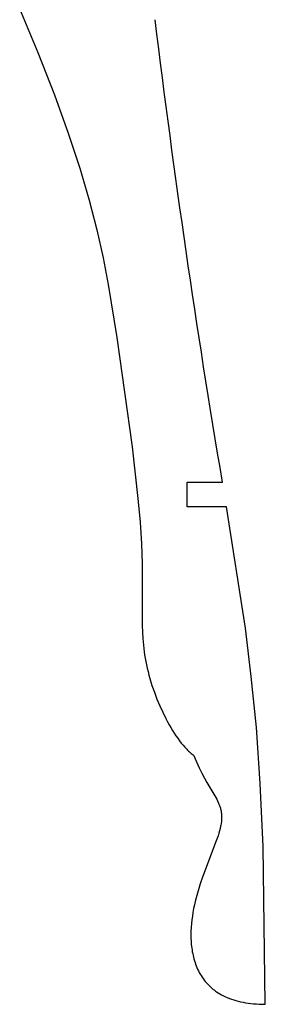
# Model space of a CAD drawing. Extents: x 203 to 479, y -178 to 105.
# Drawn here: x 378 to 408, y -178 to -59 of the extents above; entities that cross this region are included whole.
import ezdxf

# ---------------------------------------------------------------- set-up
doc = ezdxf.new("R2010")
doc.units = 0
doc.layers.add('LAYER_01', color=12, linetype='CONTINUOUS')

msp = doc.modelspace()

# ---------------------------------------------------------------- linework, layer by layer
at = {"layer": 'LAYER_01'}
for p, q in [((378.45, -57.3), (380.67, -62.64)), ((380.67, -62.64), (382.67, -67.76)), ((382.67, -67.76), (384.35, -72.42)), ((384.35, -72.42), (385.74, -76.65)), ((385.74, -76.65), (386.88, -80.53)), ((386.88, -80.53), (387.8, -84.12)), ((387.8, -84.12), (388.56, -87.51)), ((388.56, -87.51), (389.19, -90.76)), ((389.19, -90.76), (390.24, -97.17)), ((390.24, -97.17), (392.11, -110.42)), ((392.11, -110.42), (392.8, -116.67)), ((398.77, -117.67), (398.77, -114.67)), ((398.77, -114.67), (403.05, -114.67)), ((392.8, -116.67), (393.05, -119.54)), ((403.54, -117.67), (398.77, -117.67)), ((405.83, -132.37), (403.54, -117.67)), ((393.05, -119.54), (393.22, -122.17)), ((393.22, -122.17), (393.31, -124.53)), ((393.31, -124.53), (393.32, -132.04)), ((393.32, -132.04), (393.34, -132.85)), ((406.55, -138.23), (405.83, -132.37)), ((393.34, -132.85), (393.39, -133.64)), ((393.39, -133.64), (393.46, -134.43)), ((393.46, -134.43), (393.55, -135.22)), ((393.55, -135.22), (393.61, -135.62)), ((393.61, -135.62), (393.67, -136.02)), ((393.67, -136.02), (393.75, -136.42)), ((393.75, -136.42), (393.83, -136.82)), ((393.83, -136.82), (393.92, -137.23)), ((393.92, -137.23), (394.02, -137.64)), ((394.02, -137.64), (394.13, -138.06)), ((394.13, -138.06), (394.24, -138.47)), ((407.16, -144.4), (406.55, -138.23)), ((394.24, -138.47), (394.5, -139.31)), ((394.5, -139.31), (394.79, -140.14)), ((394.79, -140.14), (395.1, -140.96)), ((395.1, -140.96), (395.44, -141.77)), ((395.44, -141.77), (395.8, -142.56)), ((395.8, -142.56), (396.18, -143.33)), ((396.18, -143.33), (396.37, -143.7)), ((396.37, -143.7), (396.57, -144.06)), ((396.57, -144.06), (396.78, -144.41)), ((396.78, -144.41), (396.98, -144.75)), ((396.98, -144.75), (397.19, -145.08)), ((397.19, -145.08), (397.4, -145.4)), ((397.4, -145.4), (397.62, -145.71)), ((407.63, -151.18), (407.16, -144.4)), ((397.62, -145.71), (397.83, -146)), ((397.83, -146), (398.05, -146.28)), ((398.05, -146.28), (398.27, -146.55)), ((398.27, -146.55), (398.49, -146.8)), ((398.49, -146.8), (398.6, -146.92)), ((398.6, -146.92), (398.71, -147.03)), ((398.71, -147.03), (398.82, -147.14)), ((398.82, -147.14), (398.93, -147.25)), ((398.93, -147.25), (399.04, -147.35)), ((399.04, -147.35), (399.15, -147.45)), ((399.15, -147.45), (399.26, -147.54)), ((399.26, -147.54), (399.37, -147.63)), ((399.37, -147.63), (399.48, -147.71)), ((399.48, -147.71), (399.58, -147.79)), ((399.58, -147.79), (399.74, -148.19)), ((399.74, -148.19), (399.9, -148.57)), ((399.9, -148.57), (400.06, -148.94)), ((400.06, -148.94), (400.22, -149.29)), ((400.22, -149.29), (400.54, -149.93)), ((400.54, -149.93), (400.86, -150.52)), ((400.86, -150.52), (401.16, -151.06)), ((401.16, -151.06), (402, -152.46)), ((407.97, -158.83), (407.63, -151.18)), ((402, -152.46), (402.24, -152.87)), ((402.24, -152.87), (402.35, -153.08)), ((402.35, -153.08), (402.45, -153.28)), ((402.45, -153.28), (402.54, -153.48)), ((402.54, -153.48), (402.59, -153.58)), ((402.59, -153.58), (402.63, -153.67)), ((402.63, -153.67), (402.67, -153.77)), ((402.67, -153.77), (402.71, -153.87)), ((402.71, -153.87), (402.74, -153.97)), ((402.74, -153.97), (402.77, -154.07)), ((402.77, -154.07), (402.8, -154.17)), ((402.8, -154.17), (402.83, -154.28)), ((402.83, -154.28), (402.85, -154.38)), ((402.85, -154.38), (402.88, -154.48)), ((402.88, -154.48), (402.9, -154.59)), ((402.9, -154.59), (402.91, -154.69)), ((402.91, -154.69), (402.93, -154.8)), ((402.93, -154.8), (402.94, -154.91)), ((402.94, -154.91), (402.95, -155.02)), ((402.95, -155.02), (402.95, -155.13)), ((402.88, -156.09), (402.86, -156.23)), ((402.9, -155.97), (402.88, -156.09)), ((402.92, -155.84), (402.9, -155.97)), ((402.93, -155.72), (402.92, -155.84)), ((402.94, -155.59), (402.93, -155.72)), ((402.95, -155.48), (402.94, -155.59)), ((402.95, -155.13), (402.95, -155.24)), ((402.95, -155.24), (402.95, -155.36)), ((402.95, -155.36), (402.95, -155.48)), ((402.61, -157.21), (402.51, -157.51)), ((402.69, -156.92), (402.61, -157.21)), ((402.77, -156.63), (402.69, -156.92)), ((402.83, -156.36), (402.77, -156.63)), ((402.86, -156.23), (402.83, -156.36)), ((402.3, -158.13), (400.64, -162.51)), ((402.51, -157.51), (402.3, -158.13)), ((408.25, -177.93), (407.97, -158.83)), ((400.36, -163.33), (400.09, -164.17)), ((400.64, -162.51), (400.36, -163.33)), ((400.09, -164.17), (399.85, -165.03)), ((399.74, -165.46), (399.64, -165.9)), ((399.85, -165.03), (399.74, -165.46)), ((399.47, -166.79), (399.4, -167.24)), ((399.55, -166.34), (399.47, -166.79)), ((399.64, -165.9), (399.55, -166.34)), ((399.33, -167.7), (399.29, -168.15)), ((399.4, -167.24), (399.33, -167.7)), ((399.23, -169.07), (399.22, -169.53)), ((399.25, -168.61), (399.23, -169.07)), ((399.29, -168.15), (399.25, -168.61)), ((399.22, -169.53), (399.23, -169.99)), ((399.23, -169.99), (399.24, -170.22)), ((399.24, -170.22), (399.26, -170.44)), ((399.26, -170.44), (399.27, -170.67)), ((399.27, -170.67), (399.3, -170.9)), ((399.3, -170.9), (399.32, -171.12)), ((399.32, -171.12), (399.36, -171.34)), ((399.36, -171.34), (399.39, -171.57)), ((399.39, -171.57), (399.44, -171.79)), ((399.44, -171.79), (399.48, -172)), ((399.48, -172), (399.53, -172.22)), ((399.53, -172.22), (399.59, -172.44)), ((399.59, -172.44), (399.65, -172.65)), ((399.65, -172.65), (399.72, -172.86)), ((399.72, -172.86), (399.79, -173.07)), ((399.79, -173.07), (399.87, -173.27)), ((399.87, -173.27), (399.95, -173.48)), ((399.95, -173.48), (400.04, -173.68)), ((400.04, -173.68), (400.14, -173.87)), ((400.14, -173.87), (400.24, -174.07)), ((400.24, -174.07), (400.34, -174.26)), ((400.34, -174.26), (400.46, -174.45)), ((400.46, -174.45), (400.57, -174.63)), ((400.57, -174.63), (400.7, -174.81)), ((400.7, -174.81), (400.83, -174.99)), ((400.83, -174.99), (400.97, -175.17)), ((400.97, -175.17), (401.11, -175.34)), ((401.11, -175.34), (401.27, -175.5)), ((401.27, -175.5), (401.34, -175.58)), ((401.34, -175.58), (401.42, -175.66)), ((401.42, -175.66), (401.51, -175.74)), ((401.51, -175.74), (401.59, -175.82)), ((401.59, -175.82), (401.67, -175.9)), ((401.67, -175.9), (401.76, -175.97)), ((401.76, -175.97), (401.85, -176.05)), ((401.85, -176.05), (401.94, -176.12)), ((401.94, -176.12), (402.03, -176.19)), ((402.03, -176.19), (402.13, -176.26)), ((402.13, -176.26), (402.22, -176.33)), ((402.22, -176.33), (402.32, -176.4)), ((402.32, -176.4), (402.52, -176.53)), ((402.52, -176.53), (402.73, -176.66)), ((402.73, -176.66), (402.95, -176.78)), ((402.95, -176.78), (403.17, -176.9)), ((403.17, -176.9), (403.4, -177.01)), ((403.4, -177.01), (403.64, -177.12)), ((403.64, -177.12), (403.89, -177.22)), ((403.89, -177.22), (404.14, -177.31)), ((404.14, -177.31), (404.41, -177.4)), ((404.41, -177.4), (404.68, -177.48)), ((404.68, -177.48), (404.96, -177.56)), ((404.96, -177.56), (405.25, -177.63)), ((405.25, -177.63), (405.55, -177.69)), ((405.55, -177.69), (405.85, -177.74)), ((405.85, -177.74), (406.17, -177.79)), ((406.17, -177.79), (406.49, -177.83)), ((406.49, -177.83), (406.83, -177.87)), ((406.83, -177.87), (407.17, -177.89)), ((407.17, -177.89), (407.52, -177.91)), ((407.52, -177.91), (407.88, -177.93)), ((407.88, -177.93), (408.25, -177.93))]:
    msp.add_line(p, q, dxfattribs=at)
at = {"layer": 'LAYER_01', "extrusion": (0, 0, -1)}
msp.add_arc((-1641.25, 94.27), 1255.71, 350.42176, 353.00412, dxfattribs=at)

doc.saveas('drawing.dxf')
